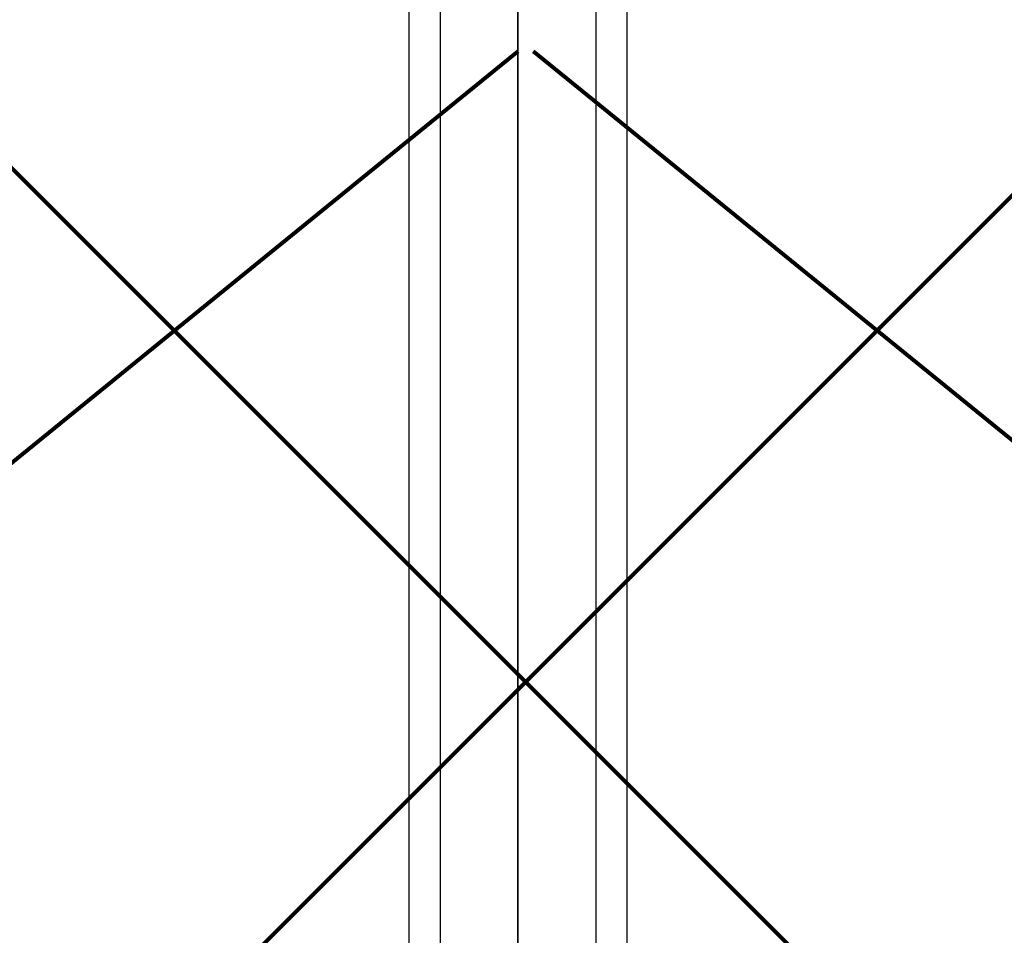
# Model space of a CAD drawing. Units: millimetres. Extents: x -4150 to 4868, y -3865 to 5673.
# Drawn here: x 1321 to 1589, y 1711 to 1960 of the extents above; entities that cross this region are included whole.
import ezdxf

# ---------------------------------------------------------------- set-up
doc = ezdxf.new("R2010")
doc.units = ezdxf.units.MM
doc.layers.add('NET HOUSE-01', color=7, linetype='Continuous')

msp = doc.modelspace()

# ---------------------------------------------------------------- linework, layer by layer
at = {"layer": 'NET HOUSE-01', "lineweight": 25}
for p, q in [((1456.27727, 2976.0477), (1456.27727, 1684.87673)), ((1456.27727, 2976.0477), (1456.27727, 1684.87673)), ((1435.10715, 2971.81023), (1435.10715, 1680.63926)), ((1435.10715, 2971.81023), (1435.10715, 1680.63926)), ((1477.4474, 2971.81023), (1477.4474, 1680.63926)), ((1477.4474, 2971.81023), (1477.4474, 1680.63926)), ((1426.63221, 2954.87757), (1426.63221, 1663.70661)), ((1426.63221, 2954.87757), (1426.63221, 1663.70661)), ((1485.90511, 2954.87757), (1485.90511, 1663.70661)), ((1485.90511, 2954.87757), (1485.90511, 1663.70661)), ((1435.10715, 2942.18239), (1435.10715, 1651.01142)), ((1435.10715, 2942.18239), (1435.10715, 1651.01142)), ((1477.4474, 2942.18239), (1477.4474, 1651.01142)), ((1477.4474, 2942.18239), (1477.4474, 1651.01142)), ((1456.27727, 2933.70745), (1456.27727, 1642.53648)), ((1456.27727, 1642.53648), (1456.27727, 2933.70745)), ((1456.27727, 2933.70745), (1456.27727, 1642.53648)), ((1456.27727, 1642.53648), (1456.27727, 2933.70745))]:
    msp.add_line(p, q, dxfattribs=at)
at = {"layer": 'NET HOUSE-01', "lineweight": 80}
for p, q in [((630.78017, 952.50063), (2087.04022, 2408.7779)), ((829.73457, 2408.7779), (2286.01184, 952.50063)), ((1456.27727, 1951.57898), (1253.06818, 1786.47267)), ((1663.70661, 1786.47267), (1460.49752, 1951.57898))]:
    msp.add_line(p, q, dxfattribs=at)
at = {"layer": 'NET HOUSE-01', "lineweight": 25}
for points in [[(84.66328, 1663.70661), (84.66328, 1663.70661), (1375.83424, 2954.87757), (1375.83424, 2954.87757)], [(2832.11151, 1663.70661), (2832.11151, 1663.70661), (1540.94055, 2954.87757), (1540.94055, 2954.87757)]]:
    msp.add_open_spline(points, degree=3, dxfattribs=at)

doc.saveas('drawing.dxf')
